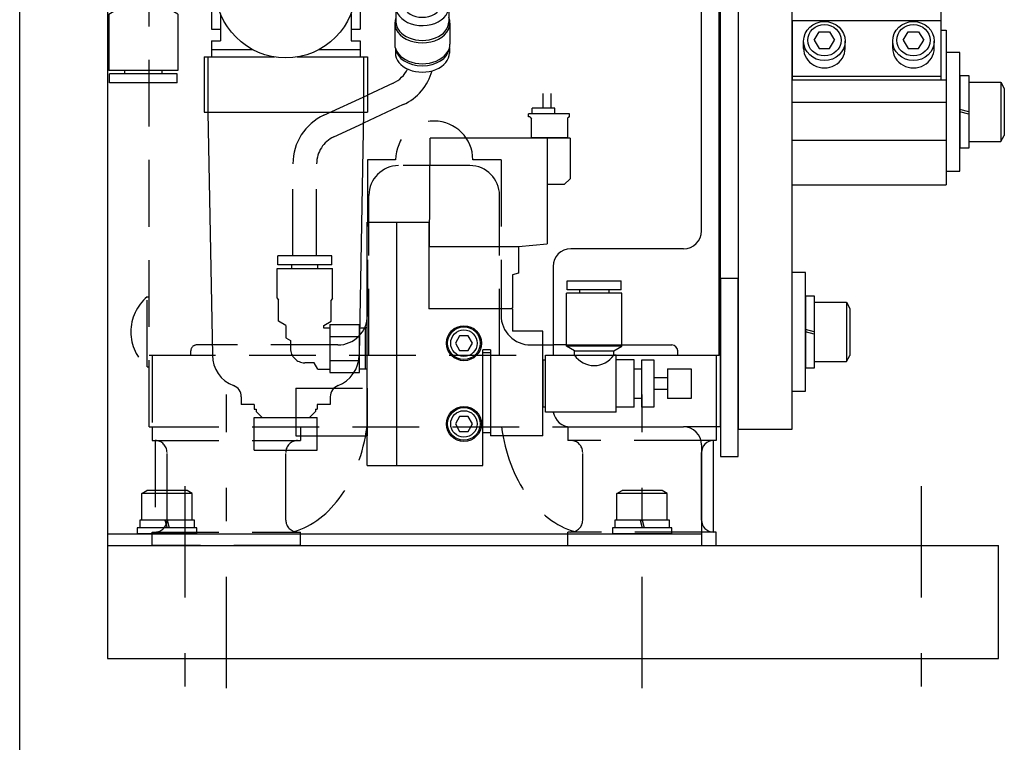
# Model space of a CAD drawing. Extents: x -1000 to 1000, y -704 to 704.
# Drawn here: x -1000 to -834, y 145 to 267 of the extents above; entities that cross this region are included whole.
import ezdxf

# ---------------------------------------------------------------- set-up
doc = ezdxf.new("R2010")
doc.units = 0
doc.header["$LTSCALE"] = 5
doc.linetypes.add('CENTER', pattern=[8.617306, 3.746655, -1.873327, 1.123996, -1.873327])
doc.linetypes.add('DASHED2', pattern=[3.371989, 2.247993, -1.123996])
doc.layers.get('0').update_dxf_attribs({"linetype": 'CONTINUOUS'})

# ---------------------------------------------------------------- blocks, each defined once
blk = doc.blocks.new('DC_GROUP_5')
at = {"color": 7, "linetype": 'CONTINUOUS'}
blk.add_line((-1000, -704), (-1000, 704), dxfattribs=at)
blk = doc.blocks.new('DC_GROUP_9')
at = {"color": 7, "linetype": 'CENTER'}
for p, q in [((-972.19, 187.92), (-972.19, 148.92)), ((-848.19, 187.92), (-848.19, 148.92))]:
    blk.add_line(p, q, dxfattribs=at)
at = {"color": 4, "linetype": 'CONTINUOUS'}
for p, q in [((-985.19, 177.92), (-835.19, 177.92)), ((-985.19, 177.92), (-985.19, 158.92)), ((-835.19, 158.92), (-835.19, 177.92)), ((-985.19, 158.92), (-835.19, 158.92))]:
    blk.add_line(p, q, dxfattribs=at)
blk = doc.blocks.new('DC_GROUP_268')
at = {"color": 4, "linetype": 'CONTINUOUS'}
for p, q in [((-947.19, 317.32), (-963.19, 317.32)), ((-963.19, 317.32), (-963.19, 300.82)), ((-947.19, 317.32), (-947.19, 300.82)), ((-963.19, 302.32), (-947.19, 302.32)), ((-947.19, 300.82), (-963.19, 300.82)), ((-962.69, 300.82), (-962.69, 297.82)), ((-947.69, 300.82), (-947.69, 297.82)), ((-946.19, 297.41), (-964.19, 297.41)), ((-964.19, 297.41), (-964.19, 296.42)), ((-963.65, 297.41), (-963.23, 297.82)), ((-947.15, 297.82), (-963.23, 297.82)), ((-959.31, 297.41), (-959.31, 296.42)), ((-951.07, 297.41), (-951.07, 296.42)), ((-946.73, 297.41), (-947.15, 297.82)), ((-946.19, 297.41), (-946.19, 296.42)), ((-942.69, 289.92), (-967.69, 289.92)), ((-967.69, 289.92), (-967.69, 280.92)), ((-942.69, 289.92), (-942.69, 280.92)), ((-942.69, 285.92), (-967.69, 285.92)), ((-966.19, 280.92), (-967.69, 280.92)), ((-966.19, 280.92), (-966.19, 276.34)), ((-942.69, 280.92), (-944.19, 280.92)), ((-944.19, 280.92), (-944.19, 276.34)), ((-966.19, 278.92), (-967.69, 278.92)), ((-967.69, 278.92), (-967.69, 264.92)), ((-942.69, 278.92), (-944.19, 278.92)), ((-942.69, 278.92), (-942.69, 264.92)), ((-966.19, 267.5), (-966.19, 262.92)), ((-944.19, 267.5), (-944.19, 262.92)), ((-967.69, 264.92), (-966.19, 264.92)), ((-944.19, 264.92), (-942.69, 264.92)), ((-967.69, 262.92), (-967.69, 260.22)), ((-967.69, 262.92), (-966.19, 262.92)), ((-944.19, 262.92), (-942.69, 262.92)), ((-942.69, 262.92), (-942.69, 260.22)), ((-960.69, 261.42), (-967.69, 261.42)), ((-942.69, 261.42), (-949.69, 261.42)), ((-968.94, 260.22), (-957.09, 260.22)), ((-968.94, 260.22), (-968.94, 250.92)), ((-968.29, 260.22), (-968.29, 250.92)), ((-953.29, 260.22), (-941.44, 260.22)), ((-942.09, 260.22), (-942.09, 250.92)), ((-941.44, 260.22), (-941.44, 250.92)), ((-968.94, 250.92), (-941.44, 250.92)), ((-968.29, 250.92), (-967.54, 210.02)), ((-942.09, 250.92), (-942.84, 210.02)), ((-962.69, 203.01), (-962.69, 201.72)), ((-947.69, 203.01), (-947.69, 201.72)), ((-960.49, 201.72), (-962.69, 201.72)), ((-960.49, 201.72), (-960.49, 200.92)), ((-960.49, 200.92), (-960.19, 200.92)), ((-960.19, 200.92), (-960.19, 200.52)), ((-950.19, 200.92), (-950.19, 200.52)), ((-950.19, 200.92), (-949.89, 200.92)), ((-949.89, 201.72), (-949.89, 200.92)), ((-947.69, 201.72), (-949.89, 201.72)), ((-960.49, 194.02), (-960.49, 199.52)), ((-960.49, 199.52), (-949.89, 199.52)), ((-959.19, 199.52), (-960.19, 200.52)), ((-951.19, 199.52), (-950.19, 200.52)), ((-949.89, 194.02), (-949.89, 199.52)), ((-960.49, 194.02), (-949.89, 194.02))]:
    blk.add_line(p, q, dxfattribs=at)
at = {"color": 150, "linetype": 'DASHED2'}
for p, q in [((-963.65, 297.41), (-963.65, 296.42)), ((-946.73, 297.41), (-946.73, 296.42))]:
    blk.add_line(p, q, dxfattribs=at)
at = {"color": 4, "linetype": 'CONTINUOUS'}
blk.add_circle((-955.19, 271.92), 11.85, dxfattribs=at)
for centre, radius, start, end in [((-962.04, 210.02), 5.5, 180, 249.3085), ((-948.34, 210.02), 5.5, 290.6916, 360), ((-964.69, 203.01), 2, 0, 69.3084), ((-945.69, 203.01), 2, 110.6915, 180)]:
    blk.add_arc(centre, radius, start, end, dxfattribs=at)
blk = doc.blocks.new('DC_GROUP_273')
at = {"color": 4, "linetype": 'CONTINUOUS'}
for p, q in [((-911.89, 254.09), (-911.89, 251.62)), ((-910.49, 251.62), (-910.49, 254.09)), ((-914.29, 250.12), (-914.29, 250.62)), ((-907.39, 250.62), (-914.29, 250.62)), ((-913.69, 250.62), (-913.69, 251.62)), ((-909.89, 251.62), (-913.69, 251.62)), ((-909.89, 250.62), (-909.89, 251.62)), ((-907.39, 250.12), (-907.39, 250.62)), ((-914.09, 250.12), (-914.29, 250.12)), ((-914.09, 250.12), (-913.79, 249.82)), ((-913.79, 246.62), (-913.79, 249.82)), ((-907.39, 250.12), (-907.69, 249.95)), ((-907.69, 246.62), (-907.69, 249.95)), ((-930.99, 228.22), (-930.88, 246.52)), ((-907.29, 246.52), (-930.88, 246.52)), ((-907.69, 246.62), (-913.79, 246.62)), ((-911.19, 246.52), (-911.19, 228.73)), ((-907.29, 246.52), (-907.29, 239.72)), ((-908.29, 238.72), (-907.29, 239.72)), ((-908.29, 238.72), (-911.19, 238.72)), ((-941.49, 232.42), (-931.09, 232.42)), ((-941.49, 191.42), (-941.49, 232.42)), ((-936.49, 191.42), (-936.49, 232.42)), ((-931.09, 232.42), (-931.09, 217.82)), ((-915.99, 228.22), (-931.09, 228.22)), ((-931.09, 228.22), (-931.09, 217.82)), ((-915.99, 228.31), (-911.19, 228.73)), ((-915.99, 228.31), (-915.99, 223.82)), ((-915.99, 223.82), (-916.99, 223.52)), ((-916.99, 223.52), (-916.99, 218.02)), ((-916.99, 217.82), (-931.09, 217.82)), ((-917.19, 217.82), (-931.09, 217.82)), ((-916.99, 218.02), (-917.19, 217.82)), ((-916.99, 217.82), (-916.99, 214.02)), ((-911.89, 214.02), (-916.99, 214.02)), ((-921.99, 191.42), (-921.99, 210.92)), ((-920.69, 210.92), (-921.99, 210.92)), ((-920.69, 210.92), (-920.69, 196.42)), ((-920.69, 210.42), (-921.99, 210.42)), ((-920.69, 196.92), (-921.99, 196.92)), ((-911.89, 196.42), (-920.69, 196.42)), ((-941.49, 191.42), (-921.99, 191.42))]:
    blk.add_line(p, q, dxfattribs=at)
blk = doc.blocks.new('DC_GROUP_274')
at = {"color": 150, "linetype": 'DASHED2'}
for q in [(-953.49, 196.42), (-941.49, 204.42)]:
    blk.add_line((-953.49, 204.42), q, dxfattribs=at)
at = {"color": 4, "linetype": 'CONTINUOUS'}
for p in [(-941.49, 204.42), (-953.49, 196.42)]:
    blk.add_line(p, (-941.49, 196.42), dxfattribs=at)
blk = doc.blocks.new('DC_GROUP_275')
at = {"color": 4, "linetype": 'CONTINUOUS'}
for p, q in [((-907.81, 222.52), (-898.71, 222.52)), ((-907.81, 221.02), (-907.81, 222.52)), ((-898.71, 221.02), (-898.71, 222.52)), ((-898.71, 221.02), (-907.81, 221.02)), ((-905.75, 221.02), (-905.75, 220.42)), ((-900.77, 221.02), (-900.77, 220.42)), ((-907.91, 211.52), (-907.91, 220.42)), ((-898.61, 220.42), (-907.91, 220.42)), ((-898.61, 211.52), (-898.61, 220.42)), ((-906.56, 210.74), (-907.91, 211.52)), ((-898.61, 211.52), (-907.91, 211.52)), ((-906.56, 210.74), (-899.96, 210.74)), ((-906.56, 210.02), (-906.56, 210.74)), ((-899.96, 210.74), (-898.61, 211.52)), ((-899.96, 210.02), (-899.96, 210.74)), ((-911.89, 209.22), (-911.89, 201.22)), ((-911.89, 209.22), (-911.46, 209.22)), ((-911.46, 210.02), (-906.56, 210.02)), ((-911.46, 200.42), (-911.46, 210.02)), ((-899.56, 210.02), (-899.96, 210.02)), ((-899.56, 200.42), (-899.56, 210.02)), ((-896.51, 209.22), (-899.56, 209.22)), ((-896.51, 201.22), (-896.51, 209.22)), ((-895.21, 201.22), (-895.21, 209.22)), ((-895.21, 209.22), (-893.21, 209.22)), ((-893.21, 209.22), (-893.21, 201.22)), ((-896.51, 207.72), (-895.21, 207.72)), ((-890.91, 207.72), (-890.91, 202.72)), ((-890.91, 207.72), (-886.91, 207.72)), ((-886.91, 207.72), (-886.91, 202.72)), ((-893.21, 206.22), (-890.91, 206.22)), ((-890.91, 204.22), (-893.21, 204.22)), ((-895.21, 202.72), (-896.51, 202.72)), ((-886.91, 202.72), (-890.91, 202.72)), ((-911.46, 201.22), (-911.89, 201.22)), ((-896.51, 201.22), (-899.56, 201.22)), ((-893.21, 201.22), (-895.21, 201.22)), ((-899.56, 200.42), (-911.46, 200.42))]:
    blk.add_line(p, q, dxfattribs=at)
blk.add_arc((-903.26, 212.21), 3.96, 213.5, 326.5002, dxfattribs=at)
blk = doc.blocks.new('DC_GROUP_276')
at = {"color": 5, "linetype": 'CONTINUOUS'}
for p, q in [((-925.91, 213.27), (-926.63, 212.02)), ((-924.47, 213.27), (-925.91, 213.27)), ((-923.75, 212.02), (-924.47, 213.27)), ((-926.63, 212.02), (-925.91, 210.77)), ((-925.91, 210.77), (-924.47, 210.77)), ((-924.47, 210.77), (-923.75, 212.02))]:
    blk.add_line(p, q, dxfattribs=at)
for radius in [2.95, 2.75, 2.23]:
    blk.add_circle((-925.19, 212.02), radius, dxfattribs=at)
blk = doc.blocks.new('DC_GROUP_277')
at = {"color": 5, "linetype": 'CONTINUOUS'}
for p, q in [((-925.91, 199.67), (-926.63, 198.42)), ((-924.47, 199.67), (-925.91, 199.67)), ((-923.75, 198.42), (-924.47, 199.67)), ((-926.63, 198.42), (-925.91, 197.17)), ((-924.47, 197.17), (-923.75, 198.42)), ((-925.91, 197.17), (-924.47, 197.17))]:
    blk.add_line(p, q, dxfattribs=at)
for radius in [2.95, 2.75, 2.23]:
    blk.add_circle((-925.19, 198.42), radius, dxfattribs=at)
blk = doc.blocks.new('DC_GROUP_278')
at = {"color": 4, "linetype": 'CONTINUOUS'}
for p, q in [((-975.99, 275.42), (-976.34, 274.82)), ((-975.99, 275.42), (-973.99, 275.42)), ((-973.99, 275.96), (-968.99, 275.96)), ((-973.99, 267.88), (-973.99, 275.96)), ((-968.99, 275.96), (-968.99, 267.88)), ((-967.99, 275.37), (-968.99, 275.37)), ((-967.69, 275.42), (-967.99, 275.42)), ((-967.99, 275.42), (-967.99, 268.42)), ((-967.69, 275.42), (-967.69, 268.42)), ((-979.19, 274.82), (-976.34, 274.82)), ((-983.39, 270.62), (-982.09, 271.37)), ((-983.39, 268.37), (-983.39, 270.62)), ((-982.09, 271.92), (-982.09, 271.37)), ((-984.99, 267.45), (-983.39, 268.37)), ((-984.99, 267.45), (-984.99, 257.97)), ((-973.99, 268.47), (-974.99, 268.47)), ((-974.99, 268.47), (-974.99, 268.37)), ((-973.39, 267.45), (-974.99, 268.37)), ((-968.99, 267.88), (-973.99, 267.88)), ((-973.39, 267.45), (-973.39, 257.97)), ((-967.99, 268.47), (-968.99, 268.47)), ((-967.69, 268.42), (-967.99, 268.42)), ((-973.39, 257.97), (-984.99, 257.97)), ((-984.89, 255.87), (-984.89, 257.37)), ((-973.49, 257.37), (-984.89, 257.37)), ((-982.33, 257.97), (-982.33, 257.37)), ((-976.05, 257.97), (-976.05, 257.37)), ((-973.49, 255.87), (-973.49, 257.37)), ((-973.49, 255.87), (-984.89, 255.87))]:
    blk.add_line(p, q, dxfattribs=at)
blk.add_arc((-979.19, 271.92), 2.9, 90, 180, dxfattribs=at)
blk = doc.blocks.new('DC_GROUP_280')
at = {"color": 150, "linetype": 'DASHED2'}
for p, q in [((-947.44, 226.72), (-956.54, 226.72)), ((-956.54, 225.22), (-956.54, 226.72)), ((-947.44, 225.22), (-947.44, 226.72)), ((-956.64, 224.62), (-947.34, 224.62)), ((-956.64, 219.62), (-956.64, 224.62)), ((-947.44, 225.22), (-956.54, 225.22)), ((-954.18, 224.62), (-954.18, 225.22)), ((-949.8, 224.62), (-949.8, 225.22)), ((-947.34, 219.62), (-947.34, 224.62)), ((-956.64, 219.62), (-956.44, 219.28)), ((-956.44, 215.73), (-956.44, 219.28)), ((-947.34, 219.62), (-947.54, 219.28)), ((-947.54, 215.73), (-947.54, 219.28)), ((-955.19, 215.01), (-956.44, 215.73)), ((-948.79, 215.01), (-947.54, 215.73)), ((-955.19, 215.01), (-955.19, 212.92)), ((-948.79, 214.57), (-948.79, 215.01)), ((-947.79, 214.57), (-948.79, 214.57)), ((-947.79, 215.16), (-942.79, 215.16)), ((-947.79, 215.16), (-947.79, 207.08)), ((-942.79, 207.08), (-942.79, 215.16)), ((-941.79, 214.57), (-942.79, 214.57)), ((-941.79, 207.62), (-941.79, 214.62)), ((-941.49, 214.62), (-941.79, 214.62)), ((-941.49, 207.62), (-941.49, 214.62)), ((-955.19, 212.92), (-954.39, 212.46)), ((-954.39, 212.46), (-954.39, 211.12)), ((-947.79, 213.14), (-942.79, 213.14)), ((-947.79, 209.1), (-942.79, 209.1)), ((-950.43, 208.72), (-951.99, 208.72)), ((-949.79, 207.62), (-950.43, 208.72)), ((-949.79, 207.62), (-947.79, 207.62)), ((-941.79, 207.67), (-942.79, 207.67)), ((-941.49, 207.62), (-941.79, 207.62)), ((-947.79, 207.08), (-942.79, 207.08))]:
    blk.add_line(p, q, dxfattribs=at)
blk.add_arc((-951.99, 211.12), 2.4, 180, 270, dxfattribs=at)
blk = doc.blocks.new('DC_GROUP_279')
at = {"linetype": 'CONTINUOUS'}
blk.add_blockref('DC_GROUP_280', (0, 0), dxfattribs=at)
blk = doc.blocks.new('DC_GROUP_281')
at = {"color": 4, "linetype": 'CONTINUOUS'}
for p, q in [((-942.69, 275.42), (-942.69, 268.42)), ((-942.69, 275.42), (-942.39, 275.42)), ((-942.39, 275.42), (-942.39, 268.42)), ((-942.39, 275.37), (-941.39, 275.37)), ((-936.39, 275.83), (-941.39, 275.83)), ((-941.39, 275.83), (-941.39, 268.02)), ((-936.39, 268.02), (-936.39, 275.83)), ((-934.39, 275.42), (-936.39, 275.42)), ((-934.39, 275.42), (-933.76, 274.32)), ((-936.39, 274.78), (-941.39, 274.78)), ((-933.76, 274.32), (-932.19, 274.32)), ((-936.39, 270.88), (-941.39, 270.88)), ((-929.79, 270.98), (-929.79, 271.92)), ((-928.99, 269.17), (-928.99, 270.65)), ((-934.39, 268.42), (-933.76, 269.52)), ((-933.76, 269.52), (-932.19, 269.52)), ((-927.74, 268.66), (-927.74, 266.16)), ((-942.69, 268.42), (-942.39, 268.42)), ((-942.39, 268.47), (-941.39, 268.47)), ((-936.39, 268.02), (-941.39, 268.02)), ((-936.64, 268.02), (-936.64, 266.16)), ((-934.39, 268.42), (-936.39, 268.42)), ((-936.84, 265.91), (-936.84, 262.38)), ((-927.54, 265.91), (-927.54, 262.38)), ((-936.74, 261.7), (-936.74, 260.89)), ((-927.64, 261.7), (-927.64, 260.89))]:
    blk.add_line(p, q, dxfattribs=at)
blk.add_arc((-932.19, 271.92), 2.4, 270, 450, dxfattribs=at)
for centre, major_axis, ratio, start_param, end_param in [((-932.19, 270.65), (-3.2, 0), 0.707063, 0.916012, 3.864327), ((-932.19, 268.66), (-4.45, 0), 0.707107, 0.205695, 3.914143), ((-932.19, 270.98), (-2.4, 0), 0.707077, 1.03193, 3.141593), ((-932.19, 269.17), (-3.2, 0), 0.707096, 0.337533, 3.141593), ((-932.19, 265.91), (-4.65, 0), 0.707107, 5.98883, 9.719134), ((-932.19, 266.16), (-4.45, 0), 0.707107, 0, 3.141593), ((-932.19, 262.38), (-4.65, 0), 0.707107, 0, 3.141593), ((-932.19, 260.89), (-4.55, 0), 0.707107, 0, 3.141593), ((-932.19, 261.95), (-4.55, 0), 0.707107, 0.102706, 3.038887)]:
    blk.add_ellipse(centre, major_axis=major_axis, ratio=ratio, start_param=start_param, end_param=end_param, dxfattribs=at)
blk = doc.blocks.new('DC_GROUP_282')
at = {"color": 5, "linetype": 'CONTINUOUS'}
for p, q in [((-979.44, 186.72), (-978.57, 187.22)), ((-970.94, 186.72), (-979.44, 186.72)), ((-979.44, 182.22), (-979.44, 186.72)), ((-971.81, 187.22), (-978.57, 187.22)), ((-970.94, 186.72), (-971.81, 187.22)), ((-970.94, 182.22), (-970.94, 186.72)), ((-980.19, 180.92), (-980.19, 179.92)), ((-970.19, 180.92), (-980.19, 180.92)), ((-979.79, 182.22), (-979.79, 180.92)), ((-970.59, 182.22), (-979.79, 182.22)), ((-975.54, 182.22), (-975.19, 180.92)), ((-975.19, 182.22), (-974.84, 180.92)), ((-970.59, 180.92), (-970.59, 182.22)), ((-970.19, 179.92), (-970.19, 180.92)), ((-970.19, 179.92), (-980.19, 179.92))]:
    blk.add_line(p, q, dxfattribs=at)
blk = doc.blocks.new('DC_GROUP_283')
at = {"color": 5, "linetype": 'CONTINUOUS'}
for p, q in [((-899.44, 186.72), (-898.57, 187.22)), ((-890.94, 186.72), (-899.44, 186.72)), ((-899.44, 182.22), (-899.44, 186.72)), ((-891.81, 187.22), (-898.57, 187.22)), ((-890.94, 186.72), (-891.81, 187.22)), ((-890.94, 182.22), (-890.94, 186.72)), ((-900.19, 180.92), (-900.19, 179.92)), ((-890.19, 180.92), (-900.19, 180.92)), ((-899.79, 182.22), (-899.79, 180.92)), ((-890.59, 182.22), (-899.79, 182.22)), ((-895.54, 182.22), (-895.19, 180.92)), ((-895.19, 182.22), (-894.84, 180.92)), ((-890.59, 180.92), (-890.59, 182.22)), ((-890.19, 179.92), (-890.19, 180.92)), ((-890.19, 179.92), (-900.19, 179.92))]:
    blk.add_line(p, q, dxfattribs=at)
blk = doc.blocks.new('DC_GROUP_267')
at = {"color": 4, "linetype": 'CONTINUOUS'}
for p, q in [((-985.19, 302.92), (-985.19, 177.92)), ((-885.19, 230.92), (-885.19, 302.92)), ((-937.09, 255.83), (-941.44, 253.81)), ((-935.41, 252.2), (-942.12, 249.09)), ((-888.19, 227.92), (-907.19, 227.92)), ((-910.19, 224.92), (-910.19, 210.02)), ((-911.89, 196.42), (-911.89, 214.02)), ((-907.19, 197.92), (-888.19, 197.92)), ((-885.19, 194.92), (-885.19, 177.92)), ((-985.19, 179.92), (-885.19, 179.92))]:
    blk.add_line(p, q, dxfattribs=at)
at = {"color": 5, "linetype": 'DASHED2'}
for p, q in [((-948.77, 250.42), (-941.44, 253.81)), ((-947.09, 246.79), (-942.12, 249.09)), ((-953.99, 226.72), (-953.99, 242.25)), ((-949.99, 226.72), (-949.99, 242.25))]:
    blk.add_line(p, q, dxfattribs=at)
at = {"color": 4, "linetype": 'CONTINUOUS'}
for centre, radius, start, end in [((-939.19, 260.36), 5, 294.8479, 334.3527), ((-939.19, 260.36), 9, 294.8479, 344.0734), ((-888.19, 230.92), 3, 270, 360), ((-907.19, 224.92), 3, 90, 180), ((-907.19, 200.92), 3, 189.5941, 270), ((-888.19, 194.92), 3, 0, 90)]:
    blk.add_arc(centre, radius, start, end, dxfattribs=at)
at = {"color": 5, "linetype": 'DASHED2'}
for radius in [9, 5]:
    blk.add_arc((-944.99, 242.25), radius, 114.8479, 180, dxfattribs=at)
at = {"linetype": 'CONTINUOUS'}
for name in ['DC_GROUP_268', 'DC_GROUP_278', 'DC_GROUP_281', 'DC_GROUP_273', 'DC_GROUP_279', 'DC_GROUP_275', 'DC_GROUP_276', 'DC_GROUP_274', 'DC_GROUP_277', 'DC_GROUP_282', 'DC_GROUP_283']:
    blk.add_blockref(name, (0, 0), dxfattribs=at)
blk = doc.blocks.new('DC_GROUP_285')
at = {"color": 150, "linetype": 'DASHED2'}
for p, q in [((-978.19, 291.92), (-977.19, 291.92)), ((-978.19, 197.92), (-978.19, 291.92)), ((-977.19, 291.92), (-977.19, 290.92)), ((-978.19, 197.92), (-977.69, 197.92))]:
    blk.add_line(p, q, dxfattribs=at)
blk = doc.blocks.new('DC_GROUP_286')
at = {"color": 150, "linetype": 'DASHED2'}
for p, q in [((-883.19, 291.92), (-881.99, 291.92)), ((-883.19, 290.92), (-883.19, 291.92)), ((-881.99, 278.92), (-881.99, 291.92))]:
    blk.add_line(p, q, dxfattribs=at)
at = {"color": 4, "linetype": 'CONTINUOUS'}
for q in [(-881.99, 278.92), (-882.69, 197.92)]:
    blk.add_line((-881.99, 197.92), q, dxfattribs=at)
blk = doc.blocks.new('DC_GROUP_288')
at = {"color": 150, "linetype": 'DASHED2'}
for p, q in [((-942.19, 293.92), (-918.19, 293.92)), ((-942.19, 293.92), (-942.19, 292.92)), ((-918.19, 293.92), (-918.19, 292.92)), ((-973.19, 292.92), (-887.19, 292.92)), ((-884.19, 272.92), (-976.19, 272.92)), ((-941.44, 242.92), (-941.44, 216.72)), ((-936.69, 242.92), (-941.44, 242.92)), ((-918.94, 242.92), (-923.69, 242.92)), ((-918.94, 242.92), (-918.94, 216.72)), ((-971.19, 209.92), (-971.19, 210.72)), ((-946.44, 211.72), (-970.19, 211.72)), ((-913.94, 211.72), (-910.19, 211.72)), ((-907.91, 211.72), (-898.61, 211.72)), ((-977.69, 209.92), (-978.19, 209.92))]:
    blk.add_line(p, q, dxfattribs=at)
at = {"color": 4, "linetype": 'CONTINUOUS'}
for p, q in [((-882.19, 209.92), (-882.19, 287.92)), ((-907.91, 211.72), (-910.19, 211.72)), ((-898.61, 211.72), (-890.19, 211.72)), ((-889.19, 209.92), (-889.19, 210.72)), ((-882.19, 209.92), (-889.19, 209.92))]:
    blk.add_line(p, q, dxfattribs=at)
at = {"color": 150, "linetype": 'DASHED2'}
for centre, radius, start, end in [((-973.19, 287.92), 5, 90, 180), ((-887.19, 287.92), 5, 66.4218, 90), ((-930.19, 242.92), 6.5, 0, 180), ((-946.44, 216.72), 5, 270, 360), ((-913.94, 216.72), 5, 180, 270), ((-970.19, 210.72), 1, 90, 180)]:
    blk.add_arc(centre, radius, start, end, dxfattribs=at)
at = {"color": 4, "linetype": 'CONTINUOUS'}
for centre, radius, end in [((-887.19, 287.92), 5, 66.4218), ((-890.19, 210.72), 1, 90)]:
    blk.add_arc(centre, radius, 0, end, dxfattribs=at)
blk = doc.blocks.new('DC_GROUP_287')
at = {"linetype": 'CONTINUOUS'}
blk.add_blockref('DC_GROUP_288', (0, 0), dxfattribs=at)
blk = doc.blocks.new('DC_GROUP_305')
at = {"color": 5, "linetype": 'CONTINUOUS'}
for p, q in [((-851.22, 263.04), (-850.36, 264.45)), ((-850.36, 264.45), (-848.62, 264.45)), ((-848.62, 264.45), (-847.76, 263.04)), ((-852.99, 261.67), (-852.99, 262.9)), ((-851.22, 263.04), (-850.36, 261.63)), ((-848.62, 261.63), (-847.76, 263.04)), ((-845.99, 261.67), (-845.99, 262.9)), ((-850.36, 261.63), (-848.62, 261.63))]:
    blk.add_line(p, q, dxfattribs=at)
for centre, major_axis in [((-849.49, 262.9), (-3.5, 0)), ((-849.49, 263.04), (2.81, 0))]:
    blk.add_ellipse(centre, major_axis=major_axis, ratio=0.939693, dxfattribs=at)
blk.add_ellipse((-849.49, 261.67), major_axis=(-3.5, 0), ratio=0.939693, start_param=0, end_param=3.141593, dxfattribs=at)
blk = doc.blocks.new('DC_GROUP_304')
at = {"linetype": 'CONTINUOUS'}
blk.add_blockref('DC_GROUP_305', (0, 0), dxfattribs=at)
blk = doc.blocks.new('DC_GROUP_307')
at = {"color": 5, "linetype": 'CONTINUOUS'}
for p, q in [((-866.22, 263.04), (-865.36, 264.45)), ((-865.36, 264.45), (-863.62, 264.45)), ((-863.62, 264.45), (-862.76, 263.04)), ((-867.99, 261.67), (-867.99, 262.9)), ((-866.22, 263.04), (-865.36, 261.63)), ((-863.62, 261.63), (-862.76, 263.04)), ((-860.99, 261.67), (-860.99, 262.9)), ((-865.36, 261.63), (-863.62, 261.63))]:
    blk.add_line(p, q, dxfattribs=at)
for centre, major_axis in [((-864.49, 262.9), (-3.5, 0)), ((-864.49, 263.04), (2.81, 0))]:
    blk.add_ellipse(centre, major_axis=major_axis, ratio=0.939693, dxfattribs=at)
blk.add_ellipse((-864.49, 261.67), major_axis=(-3.5, 0), ratio=0.939693, start_param=0, end_param=3.141593, dxfattribs=at)
blk = doc.blocks.new('DC_GROUP_306')
at = {"linetype": 'CONTINUOUS'}
blk.add_blockref('DC_GROUP_307', (0, 0), dxfattribs=at)
blk = doc.blocks.new('DC_GROUP_308')
at = {"color": 4, "linetype": 'CONTINUOUS'}
for p, q in [((-869.89, 266.37), (-844.89, 266.37)), ((-869.89, 266.37), (-869.89, 256.36)), ((-844.89, 266.37), (-844.89, 256.36)), ((-869.89, 256.97), (-844.89, 256.97))]:
    blk.add_line(p, q, dxfattribs=at)
blk = doc.blocks.new('DC_GROUP_309')
at = {"color": 4, "linetype": 'CONTINUOUS'}
for p, q in [((-869.99, 264.73), (-869.99, 238.67)), ((-869.99, 264.73), (-869.89, 264.73)), ((-844.89, 264.73), (-843.99, 264.73)), ((-843.99, 264.73), (-843.99, 238.67)), ((-869.99, 256.36), (-843.99, 256.36)), ((-869.99, 252.6), (-843.99, 252.6)), ((-869.99, 246.19), (-843.99, 246.19)), ((-869.99, 238.67), (-843.99, 238.67))]:
    blk.add_line(p, q, dxfattribs=at)
blk = doc.blocks.new('DC_GROUP_310')
at = {"color": 4, "linetype": 'CONTINUOUS'}
for p, q in [((-869.99, 269.48), (-878.99, 269.48)), ((-878.99, 269.48), (-878.99, 197.48)), ((-869.99, 269.48), (-869.99, 197.48)), ((-869.99, 197.48), (-878.99, 197.48))]:
    blk.add_line(p, q, dxfattribs=at)
blk = doc.blocks.new('DC_GROUP_311')
at = {"color": 5, "linetype": 'DASHED2'}
for p, q in [((-978.54, 208.02), (-978.54, 219.82)), ((-978.54, 219.82), (-978.19, 219.82)), ((-978.54, 208.02), (-978.19, 208.02))]:
    blk.add_line(p, q, dxfattribs=at)
blk.add_arc((-973.59, 213.92), 7.7, 129.9831, 230.0169, dxfattribs=at)
blk = doc.blocks.new('DC_GROUP_312')
at = {"color": 5, "linetype": 'CONTINUOUS'}
for p, q in [((-841.69, 257.08), (-841.69, 244.88)), ((-841.69, 257.08), (-840.19, 257.08)), ((-840.19, 257.08), (-840.19, 244.88)), ((-840.19, 255.98), (-834.79, 255.98)), ((-834.79, 255.98), (-834.19, 254.94)), ((-834.79, 255.98), (-834.79, 245.98)), ((-834.19, 254.94), (-834.19, 247.02)), ((-840.19, 250.98), (-841.69, 251.38)), ((-840.19, 250.58), (-841.69, 250.98)), ((-840.19, 245.98), (-834.79, 245.98)), ((-834.79, 245.98), (-834.19, 247.02)), ((-840.19, 244.88), (-841.69, 244.88))]:
    blk.add_line(p, q, dxfattribs=at)
blk = doc.blocks.new('DC_GROUP_313')
at = {"color": 5, "linetype": 'CONTINUOUS'}
for p, q in [((-841.69, 260.98), (-843.99, 260.98)), ((-843.99, 260.98), (-843.99, 240.98)), ((-841.69, 240.98), (-841.69, 260.98)), ((-843.99, 240.98), (-841.69, 240.98))]:
    blk.add_line(p, q, dxfattribs=at)
blk = doc.blocks.new('DC_GROUP_314')
at = {"color": 5, "linetype": 'CONTINUOUS'}
for p, q in [((-867.69, 220.02), (-867.69, 207.82)), ((-867.69, 220.02), (-866.19, 220.02)), ((-866.19, 220.02), (-866.19, 207.82)), ((-866.19, 218.92), (-860.79, 218.92)), ((-860.79, 218.92), (-860.19, 217.88)), ((-860.79, 218.92), (-860.79, 208.92)), ((-860.19, 217.88), (-860.19, 209.96)), ((-866.19, 213.92), (-867.69, 214.32)), ((-866.19, 213.52), (-867.69, 213.92)), ((-866.19, 208.92), (-860.79, 208.92)), ((-860.79, 208.92), (-860.19, 209.96)), ((-866.19, 207.82), (-867.69, 207.82))]:
    blk.add_line(p, q, dxfattribs=at)
blk = doc.blocks.new('DC_GROUP_315')
at = {"color": 5, "linetype": 'CONTINUOUS'}
for p, q in [((-867.69, 223.92), (-869.99, 223.92)), ((-869.99, 223.92), (-869.99, 203.92)), ((-867.69, 203.92), (-867.69, 223.92)), ((-869.99, 203.92), (-867.69, 203.92))]:
    blk.add_line(p, q, dxfattribs=at)
blk = doc.blocks.new('DC_GROUP_316')
at = {"color": 7, "linetype": 'CENTER'}
blk.add_line((-965.19, 153.92), (-965.19, 203.39), dxfattribs=at)
at = {"color": 150, "linetype": 'DASHED2'}
for p, q in [((-977.69, 197.92), (-977.69, 195.62)), ((-952.69, 197.92), (-952.69, 195.62)), ((-977.69, 195.62), (-952.69, 195.62)), ((-975.19, 182.22), (-975.19, 193.62)), ((-955.19, 182.22), (-955.19, 193.62)), ((-977.69, 180.22), (-952.69, 180.22)), ((-977.69, 177.92), (-977.69, 180.22)), ((-952.69, 177.92), (-952.69, 180.22)), ((-952.69, 177.92), (-977.69, 177.92))]:
    blk.add_line(p, q, dxfattribs=at)
for centre, start, end in [((-977.19, 193.62), 0, 90), ((-953.19, 193.62), 90, 180), ((-977.19, 182.22), 270, 360), ((-953.19, 182.22), 180, 270)]:
    blk.add_arc(centre, 2, start, end, dxfattribs=at)
blk = doc.blocks.new('DC_GROUP_317')
at = {"color": 7, "linetype": 'CENTER'}
blk.add_line((-895.19, 153.92), (-895.19, 203.39), dxfattribs=at)
at = {"color": 150, "linetype": 'DASHED2'}
for p, q in [((-907.69, 197.92), (-907.69, 195.62)), ((-885.27, 195.62), (-907.69, 195.62)), ((-905.19, 182.22), (-905.19, 193.62)), ((-907.69, 177.92), (-907.69, 180.22)), ((-885.19, 180.22), (-907.69, 180.22)), ((-907.69, 177.92), (-882.69, 177.92))]:
    blk.add_line(p, q, dxfattribs=at)
at = {"color": 4, "linetype": 'CONTINUOUS'}
for p, q in [((-882.69, 197.92), (-888.19, 197.92)), ((-882.69, 197.92), (-882.69, 195.62)), ((-882.69, 195.62), (-885.27, 195.62)), ((-885.19, 182.22), (-885.19, 193.62)), ((-882.69, 180.22), (-885.19, 180.22)), ((-882.69, 177.92), (-882.69, 180.22))]:
    blk.add_line(p, q, dxfattribs=at)
at = {"color": 150, "linetype": 'DASHED2'}
for centre, start, end in [((-907.19, 193.62), 0, 90), ((-907.19, 182.22), 270, 360)]:
    blk.add_arc(centre, 2, start, end, dxfattribs=at)
at = {"color": 4, "linetype": 'CONTINUOUS'}
for centre, start, end in [((-883.19, 193.62), 90, 180), ((-883.19, 182.22), 180, 270)]:
    blk.add_arc(centre, 2, start, end, dxfattribs=at)
blk = doc.blocks.new('DC_GROUP_318')
at = {"color": 150, "linetype": 'DASHED2'}
for p, q in [((-924.19, 241.92), (-936.19, 241.92)), ((-941.19, 209.92), (-941.19, 236.92)), ((-919.19, 209.92), (-919.19, 236.92)), ((-977.69, 209.92), (-977.69, 197.92)), ((-899.56, 209.92), (-977.69, 209.92)), ((-977.69, 197.92), (-907.21, 197.92)), ((-977.19, 195.62), (-977.19, 180.22))]:
    blk.add_line(p, q, dxfattribs=at)
at = {"color": 4, "linetype": 'CONTINUOUS'}
for p, q in [((-882.69, 209.92), (-899.56, 209.92)), ((-882.69, 209.92), (-882.69, 197.92)), ((-883.19, 180.22), (-883.19, 195.62)), ((-952.69, 179.92), (-907.69, 179.92))]:
    blk.add_line(p, q, dxfattribs=at)
at = {"color": 150, "linetype": 'DASHED2'}
for centre, start, end in [((-936.19, 236.92), 90, 180), ((-924.19, 236.92), 0, 90)]:
    blk.add_arc(centre, 5, start, end, dxfattribs=at)
for centre, start_param, end_param in [((-956.69, 202.42), 3.329223, 4.511031), ((-903.69, 202.42), 1.772154, 2.953962)]:
    blk.add_ellipse(centre, major_axis=(0, 22.5), ratio=0.688889, start_param=start_param, end_param=end_param, dxfattribs=at)
blk = doc.blocks.new('DC_GROUP_319')
at = {"color": 4, "linetype": 'CONTINUOUS'}
for p, q in [((-878.99, 222.92), (-881.99, 222.92)), ((-881.99, 222.92), (-881.99, 192.92)), ((-878.99, 192.92), (-878.99, 222.92)), ((-881.99, 192.92), (-878.99, 192.92))]:
    blk.add_line(p, q, dxfattribs=at)
blk = doc.blocks.new('DC_GROUP_284')
at = {"color": 5, "linetype": 'CONTINUOUS'}
for p, q in [((-869.89, 266.37), (-869.89, 302.59)), ((-844.89, 302.59), (-844.89, 266.37))]:
    blk.add_line(p, q, dxfattribs=at)
at = {"linetype": 'CONTINUOUS'}
for name in ['DC_GROUP_287', 'DC_GROUP_285', 'DC_GROUP_286', 'DC_GROUP_310', 'DC_GROUP_308', 'DC_GROUP_306', 'DC_GROUP_304', 'DC_GROUP_309', 'DC_GROUP_313', 'DC_GROUP_312', 'DC_GROUP_318', 'DC_GROUP_315', 'DC_GROUP_319', 'DC_GROUP_311', 'DC_GROUP_314', 'DC_GROUP_316', 'DC_GROUP_317']:
    blk.add_blockref(name, (0, 0), dxfattribs=at)

msp = doc.modelspace()

# ---------------------------------------------------------------- block references
at = {"linetype": 'CONTINUOUS'}
for name in ['DC_GROUP_5', 'DC_GROUP_284', 'DC_GROUP_267', 'DC_GROUP_9']:
    msp.add_blockref(name, (0, 0), dxfattribs=at)

doc.saveas('drawing.dxf')
